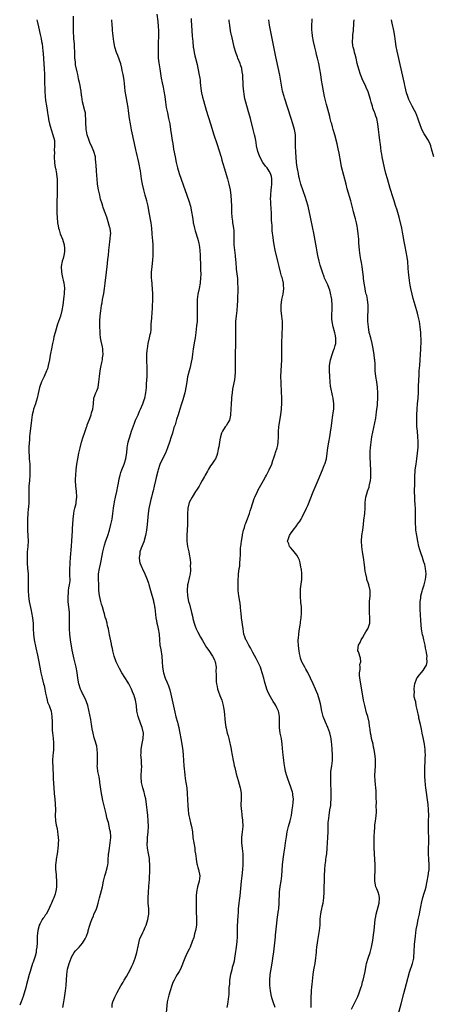
# Model space of a CAD drawing. Units: inches. Extents: x 2598000 to 2601000, y 1491000 to 1494000.
# Drawn here: x 2599636 to 2599787, y 1492314 to 1492673 of the extents above; entities that cross this region are included whole.
import ezdxf

# ---------------------------------------------------------------- set-up
doc = ezdxf.new("R2010")
doc.units = ezdxf.units.IN
doc.header["$MEASUREMENT"] = 0
doc.layers.add('LD25981491_10ft', color=103, linetype='Continuous')

msp = doc.modelspace()

# ---------------------------------------------------------------- linework, layer by layer
at = {"layer": 'LD25981491_10ft'}
for points, elevation in [([(2599686.12, 1492675), (2599686.39, 1492672.39), (2599686.54, 1492670.54), (2599686.63, 1492669), (2599686.64, 1492667), (2599686.59, 1492664.59), (2599686.56, 1492661), (2599686.59, 1492659), (2599686.78, 1492657.22), (2599687.13, 1492655.13), (2599687.65, 1492651.65), (2599688.06, 1492649.94), (2599688.4, 1492648.4), (2599688.67, 1492647), (2599688.97, 1492644.97), (2599689.21, 1492643), (2599689.49, 1492641), (2599689.89, 1492639), (2599690.35, 1492637), (2599690.75, 1492635), (2599691.04, 1492633), (2599691.35, 1492630.65), (2599691.62, 1492629), (2599691.84, 1492627.84), (2599692.17, 1492625.83), (2599692.68, 1492623), (2599693.08, 1492621), (2599693.57, 1492619), (2599694.19, 1492617), (2599694.92, 1492614.92), (2599697.75, 1492607), (2599698.34, 1492605), (2599698.73, 1492603), (2599699, 1492601), (2599699.27, 1492599.27), (2599699.33, 1492599), (2599699.45, 1492598.55), (2599699.79, 1492597), (2599700.05, 1492596.05), (2599700.97, 1492593), (2599701.38, 1492591.39), (2599701.46, 1492591), (2599701.77, 1492589), (2599701.89, 1492587), (2599701.97, 1492583), (2599702.02, 1492582.02), (2599702.05, 1492580.05), (2599702.02, 1492579), (2599701.82, 1492577), (2599701.45, 1492575), (2599701.05, 1492573), (2599700.77, 1492571), (2599700.7, 1492569), (2599700.75, 1492567), (2599700.79, 1492565), (2599700.7, 1492563), (2599700.56, 1492561.44), (2599700.3, 1492559), (2599700.02, 1492557), (2599699.79, 1492555.79), (2599699.33, 1492553), (2599699.09, 1492551.09), (2599698.8, 1492549), (2599698.73, 1492548.73), (2599698.36, 1492547), (2599698.08, 1492545.92), (2599697.78, 1492545), (2599697.21, 1492542.79), (2599696.94, 1492541.06), (2599696.67, 1492539), (2599696.39, 1492537.61), (2599696.28, 1492537), (2599695.57, 1492534.43), (2599695.07, 1492533), (2599694.43, 1492531), (2599694.11, 1492529.89), (2599693.79, 1492529), (2599693.23, 1492527.23), (2599692.68, 1492525.32), (2599692.31, 1492524.31), (2599691.71, 1492522.29), (2599691.26, 1492521), (2599690.64, 1492519), (2599689.99, 1492517), (2599689.16, 1492515), (2599688.16, 1492513), (2599687.16, 1492510.84), (2599686.54, 1492509), (2599686.41, 1492508.41), (2599685.8, 1492506.2), (2599685.52, 1492505), (2599685.04, 1492503), (2599684.72, 1492501.28), (2599684.5, 1492500.5), (2599684.15, 1492499), (2599683.88, 1492498.12), (2599683.58, 1492497), (2599683.14, 1492494.86), (2599682.91, 1492493), (2599682.51, 1492489), (2599682.29, 1492487), (2599681.94, 1492485), (2599681.28, 1492482.72), (2599680.37, 1492480.37), (2599679.9, 1492479), (2599679.83, 1492478.17), (2599679.58, 1492477), (2599679.69, 1492475.69), (2599679.88, 1492475), (2599680.63, 1492473.37), (2599680.85, 1492472.85), (2599681.75, 1492471), (2599682.52, 1492469), (2599683, 1492467.67), (2599683.17, 1492467.17), (2599683.8, 1492465), (2599684.84, 1492461.16), (2599684.88, 1492460.88), (2599685, 1492460.42), (2599685.2, 1492459.2), (2599685.26, 1492459), (2599685.31, 1492458.69), (2599685.7, 1492455), (2599685.91, 1492453.91), (2599686.07, 1492453), (2599686.26, 1492452.26), (2599686.57, 1492451), (2599686.93, 1492449), (2599687.01, 1492446.99), (2599687.17, 1492445), (2599687.5, 1492443.5), (2599687.94, 1492441), (2599688.03, 1492439), (2599688.07, 1492437), (2599688.43, 1492435), (2599689.1, 1492433), (2599689.68, 1492431.68), (2599690.26, 1492430.26), (2599690.78, 1492428.78), (2599691.2, 1492427.2), (2599691.65, 1492425), (2599691.86, 1492423.86), (2599692.34, 1492421.66), (2599692.56, 1492420.56), (2599693, 1492418.91), (2599693.57, 1492417), (2599693.85, 1492415.85), (2599694.1, 1492415), (2599694.24, 1492414.24), (2599694.49, 1492413), (2599694.79, 1492411), (2599695.12, 1492409), (2599695.41, 1492407.41), (2599695.5, 1492406.5), (2599695.68, 1492405), (2599695.91, 1492401), (2599696, 1492400), (2599696.11, 1492399), (2599696.3, 1492397.7), (2599696.43, 1492396.43), (2599696.67, 1492395), (2599696.94, 1492393.06), (2599697.12, 1492391), (2599697.34, 1492386.66), (2599697.46, 1492385), (2599697.62, 1492383.62), (2599697.72, 1492383), (2599698, 1492382), (2599698.34, 1492380.34), (2599698.73, 1492379), (2599699, 1492377), (2599699.21, 1492375), (2599699.86, 1492371), (2599699.95, 1492370.05), (2599700.1, 1492369), (2599700.24, 1492368.24), (2599700.33, 1492367), (2599700.62, 1492365.38), (2599700.71, 1492365), (2599701, 1492364), (2599701.25, 1492363.25), (2599701.69, 1492361), (2599701.48, 1492359), (2599700.89, 1492357), (2599700.48, 1492355), (2599700.38, 1492353.62), (2599700.35, 1492353), (2599700.34, 1492351), (2599700.36, 1492349.64), (2599700.39, 1492348.39), (2599700.56, 1492345), (2599700.53, 1492343), (2599700.32, 1492341.68), (2599700.18, 1492341), (2599699.8, 1492339.8), (2599699.48, 1492338.52), (2599698.95, 1492337.05), (2599698.17, 1492335), (2599697.8, 1492334.2), (2599697, 1492332.64), (2599696.23, 1492331), (2599694.64, 1492327), (2599694.16, 1492326.16), (2599693.52, 1492325), (2599693, 1492324.2), (2599692.35, 1492323), (2599691.94, 1492322.06), (2599691.54, 1492321), (2599690.91, 1492319), (2599690.47, 1492317.53), (2599690.27, 1492317), (2599689.83, 1492315), (2599689.41, 1492311)], 10410), ([(2599642.36, 1492673), (2599642.5, 1492672.5), (2599643, 1492670.42), (2599643.63, 1492667.63), (2599643.9, 1492666.1), (2599644.12, 1492665), (2599644.25, 1492664.25), (2599644.39, 1492663), (2599644.52, 1492661.48), (2599644.63, 1492660.63), (2599644.92, 1492656.92), (2599645.03, 1492655.03), (2599645.12, 1492653.12), (2599645.19, 1492651.19), (2599645.18, 1492650.82), (2599645.28, 1492647), (2599645.4, 1492645), (2599645.56, 1492643.56), (2599645.64, 1492643), (2599645.78, 1492642.22), (2599646.1, 1492640.1), (2599646.3, 1492639), (2599646.36, 1492638.36), (2599646.59, 1492637), (2599646.63, 1492636.63), (2599646.95, 1492635), (2599647.54, 1492633), (2599648.25, 1492631), (2599648.74, 1492629), (2599648.77, 1492628.77), (2599648.85, 1492627), (2599648.73, 1492625.27), (2599648.74, 1492624.74), (2599648.65, 1492623), (2599648.78, 1492620.78), (2599649.08, 1492619.08), (2599649.13, 1492618.87), (2599649.49, 1492617), (2599649.62, 1492615.62), (2599649.73, 1492615), (2599649.77, 1492614.23), (2599649.79, 1492613), (2599649.77, 1492611.77), (2599649.78, 1492611), (2599649.59, 1492605), (2599649.59, 1492603), (2599649.62, 1492602.38), (2599649.71, 1492601), (2599649.94, 1492599), (2599650.18, 1492597.82), (2599650.31, 1492597), (2599650.44, 1492596.44), (2599650.92, 1492595), (2599651.67, 1492593), (2599652.27, 1492591), (2599652.44, 1492589.56), (2599652.5, 1492589), (2599652.39, 1492588.39), (2599652.23, 1492587), (2599651.98, 1492586.02), (2599651.63, 1492585), (2599651.21, 1492583), (2599651.3, 1492581), (2599651.62, 1492579.62), (2599651.73, 1492579), (2599651.94, 1492578.06), (2599652.21, 1492577), (2599652.29, 1492576.29), (2599652.41, 1492575), (2599652.3, 1492573.7), (2599652.27, 1492573), (2599652.18, 1492572.18), (2599651.91, 1492570.09), (2599651.78, 1492569), (2599651.45, 1492567), (2599650.94, 1492564.94), (2599650.29, 1492563), (2599649.93, 1492562.07), (2599649.01, 1492558.99), (2599648.6, 1492557.4), (2599648.4, 1492556.4), (2599648.07, 1492555), (2599647.65, 1492553), (2599647.33, 1492551.33), (2599647.25, 1492550.75), (2599646.92, 1492549), (2599646.48, 1492547), (2599646.19, 1492545.81), (2599645.91, 1492545), (2599645.09, 1492543), (2599644.11, 1492541), (2599643.3, 1492539), (2599642.8, 1492536.8), (2599642.49, 1492535), (2599642.18, 1492533.82), (2599641.91, 1492533), (2599641.17, 1492531), (2599641, 1492530.38), (2599640.66, 1492529), (2599640.43, 1492527), (2599640.23, 1492525), (2599639.83, 1492522.17), (2599639.71, 1492521), (2599639.64, 1492519.64), (2599639.58, 1492519), (2599639.5, 1492517), (2599639.49, 1492515.49), (2599639.5, 1492515), (2599639.54, 1492514.46), (2599639.62, 1492513), (2599639.77, 1492511), (2599639.87, 1492509), (2599639.85, 1492507), (2599639.69, 1492505), (2599639.51, 1492503), (2599639.48, 1492502.52), (2599639.47, 1492501), (2599639.51, 1492499), (2599639.46, 1492497), (2599639.28, 1492495.28), (2599639.26, 1492494.74), (2599639.04, 1492493), (2599638.95, 1492491), (2599638.95, 1492488.95), (2599638.99, 1492486.99), (2599639.15, 1492483), (2599639.07, 1492481), (2599638.9, 1492479), (2599638.83, 1492477), (2599638.88, 1492475), (2599639.02, 1492473), (2599639.19, 1492471.19), (2599639.19, 1492470.81), (2599639.23, 1492469), (2599639.15, 1492466.85), (2599639.16, 1492465), (2599639.31, 1492463), (2599639.59, 1492461), (2599639.82, 1492459.82), (2599640.31, 1492457.69), (2599640.45, 1492457), (2599640.82, 1492455), (2599640.99, 1492452.99), (2599641.02, 1492451), (2599641.13, 1492449), (2599641.42, 1492447), (2599642.03, 1492444.03), (2599642.57, 1492441.43), (2599643.06, 1492438.94), (2599643.65, 1492435.65), (2599643.78, 1492435), (2599644.27, 1492433), (2599644.85, 1492431), (2599645, 1492430.37), (2599645.31, 1492429), (2599645.5, 1492427.5), (2599645.63, 1492427), (2599645.9, 1492426.1), (2599646.1, 1492425), (2599646.3, 1492424.3), (2599646.87, 1492423), (2599647, 1492422.64), (2599647.54, 1492421), (2599647.87, 1492419), (2599647.9, 1492417), (2599647.91, 1492415), (2599647.97, 1492414.03), (2599648.08, 1492413), (2599648.23, 1492412.23), (2599648.34, 1492411), (2599648.41, 1492409.59), (2599648.48, 1492409), (2599648.41, 1492407), (2599648.29, 1492405.71), (2599648.21, 1492405), (2599648.13, 1492403), (2599648.21, 1492400.21), (2599648.31, 1492397.69), (2599648.31, 1492396.31), (2599648.53, 1492393), (2599648.71, 1492391), (2599648.92, 1492388.92), (2599649.07, 1492387.07), (2599649.12, 1492385), (2599649.1, 1492383), (2599649.22, 1492381), (2599649.46, 1492379.46), (2599649.72, 1492378.28), (2599649.94, 1492377), (2599650.01, 1492376.01), (2599650.15, 1492375), (2599650.2, 1492373.8), (2599650.18, 1492373), (2599650.09, 1492372.09), (2599650.02, 1492371), (2599649.84, 1492369.84), (2599649.72, 1492369), (2599649.41, 1492367), (2599649.36, 1492366.64), (2599649.2, 1492365), (2599649.22, 1492363.22), (2599649.21, 1492363), (2599649.23, 1492362.77), (2599649.58, 1492359), (2599649.55, 1492358.45), (2599649.55, 1492357), (2599649.26, 1492355.26), (2599649.2, 1492355), (2599649, 1492354.3), (2599648.64, 1492353.36), (2599648.54, 1492353), (2599648.22, 1492352.22), (2599647.69, 1492351), (2599647.47, 1492350.53), (2599647, 1492349.43), (2599646.57, 1492348.57), (2599645.71, 1492347), (2599645.42, 1492346.58), (2599645, 1492345.89), (2599644.61, 1492345.39), (2599644.36, 1492345), (2599643.6, 1492343.6), (2599643.24, 1492343), (2599643.18, 1492342.82), (2599642.73, 1492341), (2599642.54, 1492339), (2599642.45, 1492337.55), (2599642.48, 1492337), (2599642.52, 1492336.52), (2599642.39, 1492335), (2599642.14, 1492333.86), (2599642.09, 1492333), (2599641.74, 1492331.74), (2599641.51, 1492331), (2599641, 1492329.56), (2599640.77, 1492329), (2599640.12, 1492327), (2599639.88, 1492326.12), (2599639.61, 1492325), (2599639, 1492322.67), (2599638.6, 1492321.4), (2599638.3, 1492320.3), (2599637.33, 1492317), (2599636.64, 1492315), (2599636.13, 1492313.87)], 10440), ([(2599651.82, 1492313), (2599652.23, 1492315), (2599652.48, 1492316.48), (2599652.81, 1492319), (2599653, 1492321), (2599653.27, 1492325), (2599653.55, 1492327), (2599654.09, 1492329), (2599654.84, 1492331), (2599655, 1492331.36), (2599656, 1492333), (2599656.42, 1492333.58), (2599657, 1492334.23), (2599657.76, 1492335), (2599659, 1492336.42), (2599659.41, 1492337), (2599659.97, 1492338.03), (2599660.41, 1492339), (2599661, 1492340.71), (2599661.1, 1492341.1), (2599661.68, 1492343), (2599662.03, 1492344.03), (2599662.4, 1492345), (2599663, 1492346.44), (2599663.18, 1492346.82), (2599664.07, 1492349), (2599664.3, 1492349.7), (2599664.66, 1492351), (2599665.13, 1492353), (2599666.24, 1492357), (2599666.67, 1492359), (2599667.14, 1492361), (2599667.6, 1492362.4), (2599667.75, 1492363), (2599667.94, 1492363.94), (2599668.21, 1492365), (2599668.31, 1492365.69), (2599668.4, 1492367), (2599668.47, 1492368.47), (2599668.52, 1492369), (2599668.59, 1492369.41), (2599668.78, 1492371), (2599669.12, 1492373), (2599669.29, 1492375), (2599669.28, 1492375.28), (2599669.14, 1492377), (2599669, 1492377.76), (2599668.42, 1492380.42), (2599668.22, 1492381), (2599667.88, 1492382.12), (2599667.69, 1492383), (2599667.58, 1492383.58), (2599667.2, 1492385), (2599666.41, 1492388.41), (2599666.18, 1492389.82), (2599665.96, 1492391), (2599665.36, 1492395), (2599665.3, 1492395.3), (2599665.01, 1492397), (2599664.62, 1492399), (2599664.42, 1492400.42), (2599664.39, 1492401), (2599664.43, 1492401.57), (2599664.4, 1492403), (2599664.43, 1492404.43), (2599664.47, 1492405), (2599664.41, 1492405.59), (2599664.34, 1492407), (2599664.18, 1492408.18), (2599663.46, 1492410.54), (2599663.29, 1492411.29), (2599662.86, 1492413), (2599662.55, 1492414.55), (2599662.26, 1492416.26), (2599662.16, 1492417), (2599662, 1492418), (2599661.69, 1492419.69), (2599661.35, 1492421.35), (2599660.93, 1492423), (2599660.44, 1492424.44), (2599660.24, 1492425), (2599659.25, 1492427), (2599659, 1492427.46), (2599658.52, 1492428.52), (2599658.31, 1492429), (2599657.66, 1492431), (2599657.32, 1492433), (2599657.04, 1492435.04), (2599656.64, 1492437), (2599655.9, 1492439.91), (2599655.68, 1492441), (2599655.26, 1492443.26), (2599654.65, 1492447), (2599654.38, 1492449), (2599654.23, 1492451), (2599654.22, 1492453), (2599654.25, 1492455), (2599654.24, 1492456.24), (2599654.21, 1492457), (2599654.01, 1492459), (2599653.88, 1492459.88), (2599653.79, 1492461), (2599653.75, 1492461.75), (2599653.74, 1492463), (2599653.85, 1492463.85), (2599653.94, 1492465), (2599654.05, 1492465.95), (2599654.29, 1492467), (2599654.45, 1492468.45), (2599654.49, 1492469), (2599654.43, 1492470.43), (2599654.44, 1492471), (2599654.38, 1492472.38), (2599654.46, 1492475), (2599654.59, 1492477), (2599654.93, 1492481.07), (2599655.08, 1492483.08), (2599655.32, 1492486.68), (2599655.41, 1492487.41), (2599655.63, 1492491), (2599655.84, 1492493), (2599655.98, 1492494.02), (2599656.21, 1492495), (2599656.64, 1492496.64), (2599656.7, 1492497), (2599656.72, 1492497.28), (2599656.95, 1492499), (2599656.78, 1492501.22), (2599656.55, 1492503), (2599656.47, 1492505), (2599656.48, 1492505.52), (2599656.55, 1492507), (2599656.73, 1492509), (2599656.95, 1492511), (2599657.25, 1492513), (2599657.65, 1492515), (2599658.1, 1492517), (2599658.61, 1492519), (2599659.22, 1492521), (2599659.67, 1492522.33), (2599660.48, 1492524.48), (2599660.65, 1492525), (2599660.72, 1492525.28), (2599661.38, 1492527), (2599661.66, 1492527.66), (2599662.1, 1492529), (2599662.26, 1492529.74), (2599662.72, 1492531), (2599662.98, 1492532.98), (2599663.18, 1492535), (2599663.87, 1492537), (2599664.23, 1492537.77), (2599664.65, 1492539), (2599664.99, 1492541.01), (2599665.13, 1492543), (2599665.42, 1492545), (2599665.67, 1492546.33), (2599666.06, 1492548.06), (2599666.22, 1492549), (2599666.26, 1492549.74), (2599666.47, 1492551), (2599666.41, 1492552.41), (2599666.37, 1492553), (2599666.22, 1492553.78), (2599665.78, 1492555.78), (2599665.6, 1492557), (2599665.47, 1492558.53), (2599665.41, 1492559), (2599665.37, 1492559.37), (2599665.3, 1492561), (2599665.28, 1492563), (2599665.31, 1492563.31), (2599665.42, 1492565), (2599665.69, 1492567), (2599665.78, 1492567.78), (2599665.97, 1492569), (2599666.14, 1492569.86), (2599666.29, 1492571), (2599666.75, 1492573.25), (2599667.04, 1492575), (2599667.26, 1492577), (2599667.77, 1492581), (2599667.97, 1492583), (2599668.11, 1492584.11), (2599668.27, 1492585.73), (2599668.45, 1492587), (2599668.6, 1492589), (2599668.8, 1492591), (2599669, 1492592.21), (2599669.12, 1492593), (2599669.25, 1492594.75), (2599669.26, 1492595), (2599669.04, 1492597), (2599669, 1492597.18), (2599668.13, 1492600.13), (2599667.8, 1492601), (2599667, 1492603.25), (2599666.53, 1492604.53), (2599666.37, 1492605), (2599666.15, 1492605.85), (2599665.58, 1492607.58), (2599665.26, 1492609), (2599664.84, 1492611), (2599664.51, 1492613), (2599664.29, 1492615), (2599664.23, 1492616.23), (2599664.07, 1492617.93), (2599664, 1492620), (2599663.9, 1492621), (2599663.74, 1492622.26), (2599663.68, 1492623), (2599663.17, 1492625), (2599662.28, 1492627), (2599661.84, 1492627.84), (2599661.28, 1492629.28), (2599660.74, 1492631), (2599660.44, 1492632.44), (2599660.33, 1492633), (2599660.27, 1492633.73), (2599660.19, 1492635), (2599660.26, 1492636.26), (2599660.23, 1492637), (2599660.13, 1492637.87), (2599660.05, 1492639), (2599659.8, 1492639.8), (2599659.02, 1492643.02), (2599658.71, 1492645), (2599658.69, 1492645.32), (2599658.45, 1492647), (2599658.21, 1492648.21), (2599658.13, 1492649), (2599657.93, 1492650.07), (2599657.71, 1492651), (2599657.56, 1492651.56), (2599657.24, 1492653), (2599657, 1492654), (2599656.5, 1492656.5), (2599656.4, 1492657.6), (2599656.22, 1492659), (2599656.16, 1492660.16), (2599656.04, 1492664.04), (2599655.89, 1492666.11), (2599655.76, 1492669), (2599655.73, 1492670.27), (2599655.68, 1492674.32)], 10430), ([(2599669.74, 1492313), (2599669.85, 1492314.15), (2599670.04, 1492315), (2599670.76, 1492316.76), (2599670.84, 1492317), (2599671.6, 1492318.4), (2599673, 1492320.87), (2599673.76, 1492322.24), (2599674.16, 1492323), (2599675, 1492324.33), (2599676.49, 1492327), (2599677, 1492328.02), (2599677.43, 1492329), (2599678.18, 1492331), (2599678.75, 1492333), (2599679, 1492334.17), (2599679.13, 1492334.87), (2599679.22, 1492335.22), (2599679.62, 1492337), (2599679.92, 1492338.08), (2599680.34, 1492339), (2599681, 1492340.35), (2599681.3, 1492341), (2599681.78, 1492342.22), (2599682.12, 1492343), (2599682.76, 1492345), (2599683, 1492346.36), (2599683.09, 1492347), (2599683.11, 1492349), (2599682.96, 1492351), (2599682.89, 1492353), (2599683.02, 1492355.02), (2599683.2, 1492357), (2599683.33, 1492358.67), (2599683.35, 1492359.35), (2599683.57, 1492363.57), (2599683.56, 1492365), (2599683.4, 1492366.6), (2599683.39, 1492367), (2599683.34, 1492367.34), (2599683, 1492369.1), (2599682.67, 1492371), (2599682.56, 1492372.56), (2599682.57, 1492373), (2599682.61, 1492373.39), (2599682.69, 1492375), (2599682.88, 1492377), (2599682.98, 1492379), (2599682.92, 1492381), (2599682.74, 1492383), (2599682.52, 1492385), (2599682.29, 1492387), (2599682.02, 1492389), (2599681.72, 1492390.28), (2599681.59, 1492391), (2599681.47, 1492391.47), (2599680.95, 1492393), (2599680.46, 1492395), (2599680.33, 1492397), (2599680.35, 1492397.65), (2599680.54, 1492401), (2599680.53, 1492401.47), (2599680.46, 1492403), (2599680.31, 1492404.31), (2599680.27, 1492405), (2599680.3, 1492405.7), (2599680.32, 1492407), (2599680.62, 1492408.62), (2599681.13, 1492411), (2599681.22, 1492413), (2599680.78, 1492415), (2599680.24, 1492416.24), (2599679.22, 1492419), (2599678.83, 1492421), (2599678.61, 1492423), (2599678.24, 1492425), (2599677.63, 1492427), (2599677.46, 1492427.46), (2599676.83, 1492429), (2599675.81, 1492431), (2599675.52, 1492431.51), (2599673.35, 1492435), (2599672.48, 1492436.48), (2599672.19, 1492437), (2599671.23, 1492439), (2599670.51, 1492441), (2599670.01, 1492443), (2599669.87, 1492443.87), (2599669.61, 1492445), (2599669.53, 1492445.53), (2599668.86, 1492448.86), (2599668.41, 1492451), (2599668.11, 1492452.11), (2599667.92, 1492453), (2599667.56, 1492454.44), (2599667.29, 1492455.29), (2599667, 1492456.4), (2599666.86, 1492456.86), (2599666.8, 1492457.2), (2599666.28, 1492459), (2599665.96, 1492459.96), (2599665.66, 1492461), (2599665.13, 1492463.13), (2599664.97, 1492464.97), (2599664.91, 1492467), (2599664.82, 1492469.18), (2599664.88, 1492471), (2599665.19, 1492473), (2599665.5, 1492474.5), (2599665.78, 1492475.78), (2599666.42, 1492479), (2599666.87, 1492481), (2599667, 1492481.47), (2599667.36, 1492482.64), (2599668.18, 1492485), (2599668.81, 1492487), (2599669.36, 1492489), (2599669.78, 1492491), (2599670.05, 1492493), (2599670.27, 1492495), (2599670.53, 1492496.53), (2599670.62, 1492497), (2599670.7, 1492497.3), (2599671.07, 1492498.93), (2599671.49, 1492501), (2599671.85, 1492503), (2599672.06, 1492504.06), (2599672.32, 1492505.68), (2599672.68, 1492507), (2599673, 1492508), (2599673.36, 1492509), (2599674.14, 1492511), (2599674.73, 1492513), (2599675, 1492514.5), (2599675.09, 1492515.09), (2599675.31, 1492517), (2599675.53, 1492518.47), (2599675.66, 1492519), (2599675.92, 1492519.92), (2599676.2, 1492521), (2599676.84, 1492523), (2599677.53, 1492525), (2599677.92, 1492525.92), (2599678.33, 1492527), (2599679.22, 1492529), (2599679.71, 1492530.29), (2599680.1, 1492531), (2599681.02, 1492533), (2599681.49, 1492534.51), (2599681.68, 1492535), (2599682.08, 1492537), (2599682.26, 1492539), (2599682.34, 1492540.34), (2599682.44, 1492541.56), (2599682.53, 1492543), (2599682.56, 1492544.56), (2599682.59, 1492545), (2599682.58, 1492545.42), (2599682.45, 1492549.55), (2599682.47, 1492551), (2599682.58, 1492552.58), (2599682.62, 1492553), (2599682.93, 1492555), (2599683.41, 1492557), (2599683.68, 1492558.32), (2599683.84, 1492559), (2599683.97, 1492559.97), (2599684.04, 1492561), (2599684.03, 1492561.97), (2599684.23, 1492564.23), (2599684.28, 1492565), (2599684.34, 1492565.66), (2599684.65, 1492571), (2599684.66, 1492573), (2599684.52, 1492575), (2599684.39, 1492576.39), (2599684.31, 1492577), (2599684.22, 1492577.78), (2599684.15, 1492579), (2599684.15, 1492581), (2599684.33, 1492583), (2599684.59, 1492585.41), (2599684.71, 1492587), (2599684.77, 1492589), (2599684.71, 1492591), (2599684.57, 1492592.57), (2599684.53, 1492593.47), (2599684.41, 1492595), (2599684.24, 1492597), (2599683.95, 1492599), (2599683.33, 1492602.67), (2599682.85, 1492605), (2599682.36, 1492607), (2599681.83, 1492609), (2599681.32, 1492611), (2599680.86, 1492613), (2599680.48, 1492615), (2599680.1, 1492617.9), (2599679.93, 1492619), (2599679.75, 1492619.75), (2599679.53, 1492621), (2599678.63, 1492624.63), (2599678.44, 1492625.56), (2599677.91, 1492627.91), (2599676.88, 1492632.88), (2599676.47, 1492635), (2599676.12, 1492637), (2599675.73, 1492639.73), (2599675.58, 1492641), (2599675.27, 1492643), (2599674.89, 1492645), (2599674.56, 1492647), (2599674.4, 1492648.4), (2599674.28, 1492649.72), (2599674.12, 1492651), (2599673.77, 1492653), (2599673.46, 1492654.54), (2599673.32, 1492655.32), (2599672.94, 1492656.94), (2599671.89, 1492659.89), (2599671.41, 1492661), (2599670.81, 1492663), (2599670.44, 1492665), (2599670.19, 1492667), (2599670.08, 1492668.08), (2599669.97, 1492669), (2599669.9, 1492669.9), (2599669.78, 1492671), (2599669.68, 1492673)], 10420), ([(2599698.57, 1492673.43), (2599698.61, 1492672.61), (2599698.73, 1492671), (2599698.98, 1492667), (2599699.14, 1492665), (2599699.35, 1492663), (2599699.44, 1492662.56), (2599699.67, 1492661), (2599699.88, 1492659.88), (2599700.12, 1492659), (2599700.69, 1492656.69), (2599701.4, 1492653.4), (2599701.71, 1492651.71), (2599701.8, 1492651), (2599701.89, 1492650.11), (2599702.26, 1492647), (2599702.37, 1492646.37), (2599702.71, 1492644.71), (2599703, 1492643.57), (2599704.03, 1492640.03), (2599705.59, 1492635), (2599706.85, 1492631), (2599707.87, 1492627.87), (2599708.74, 1492625.26), (2599709.31, 1492623.31), (2599709.43, 1492623), (2599709.75, 1492621.75), (2599710.03, 1492621), (2599710.22, 1492620.22), (2599710.64, 1492619), (2599711.8, 1492615), (2599712.33, 1492613), (2599712.71, 1492611), (2599712.95, 1492608.95), (2599713.08, 1492607.08), (2599713.2, 1492605), (2599713.29, 1492603.29), (2599713.3, 1492602.7), (2599713.41, 1492601), (2599713.62, 1492599.62), (2599713.64, 1492599), (2599713.69, 1492598.31), (2599713.93, 1492597), (2599714.06, 1492596.06), (2599714.12, 1492595), (2599714.14, 1492591), (2599714.31, 1492589), (2599714.57, 1492587), (2599714.74, 1492585.26), (2599714.77, 1492584.77), (2599715, 1492582.12), (2599715.38, 1492578.62), (2599715.49, 1492577), (2599715.5, 1492575.5), (2599715.53, 1492575), (2599715.54, 1492574.46), (2599715.45, 1492571.45), (2599715.45, 1492570.55), (2599715.37, 1492569), (2599715.18, 1492567), (2599714.93, 1492565.07), (2599714.74, 1492563), (2599714.67, 1492561.33), (2599714.68, 1492560.68), (2599714.65, 1492557.35), (2599714.66, 1492557), (2599714.66, 1492553.34), (2599714.64, 1492552.64), (2599714.59, 1492548.59), (2599714.61, 1492545.39), (2599714.61, 1492545), (2599714.57, 1492544.57), (2599714.49, 1492543), (2599714.29, 1492541.71), (2599713.75, 1492539), (2599713.67, 1492538.33), (2599713.45, 1492537), (2599713.26, 1492535.26), (2599713.24, 1492534.76), (2599713.08, 1492533), (2599712.97, 1492531), (2599712.91, 1492529.09), (2599712.84, 1492528.84), (2599712.53, 1492527), (2599711.95, 1492526.05), (2599711.28, 1492525), (2599711, 1492524.67), (2599710, 1492523), (2599709.65, 1492522.35), (2599709.24, 1492521), (2599709, 1492519.82), (2599708.84, 1492519), (2599708.65, 1492517.35), (2599708.44, 1492516.44), (2599708.21, 1492515), (2599707.88, 1492514.12), (2599707.39, 1492513), (2599707, 1492512.46), (2599706.05, 1492511), (2599705.59, 1492510.41), (2599704.82, 1492509.18), (2599704.47, 1492508.47), (2599703.68, 1492507), (2599703.45, 1492506.55), (2599702.6, 1492505), (2599701.99, 1492503.99), (2599701.43, 1492503), (2599701, 1492502.29), (2599700.5, 1492501.5), (2599700.13, 1492501), (2599698.87, 1492499), (2599697.89, 1492497), (2599697.34, 1492495), (2599697.3, 1492494.7), (2599697.2, 1492493), (2599697.23, 1492491.23), (2599697.18, 1492489), (2599696.95, 1492484.95), (2599696.97, 1492483), (2599697.27, 1492481), (2599697.59, 1492479.59), (2599697.74, 1492479), (2599697.84, 1492478.16), (2599698.25, 1492476.25), (2599698.27, 1492475), (2599698.26, 1492473.74), (2599698.34, 1492473), (2599698.3, 1492472.3), (2599698.16, 1492471), (2599697.91, 1492470.09), (2599697.37, 1492467.37), (2599697.28, 1492467), (2599697.12, 1492465), (2599697.24, 1492463), (2599697.63, 1492461), (2599697.94, 1492459.94), (2599698.73, 1492457), (2599699.12, 1492455.12), (2599699.22, 1492454.78), (2599699.65, 1492453), (2599699.99, 1492451.99), (2599700.42, 1492451), (2599701, 1492449.79), (2599701.96, 1492447.96), (2599702.68, 1492446.68), (2599703.69, 1492445), (2599704.2, 1492444.2), (2599705, 1492443.04), (2599706.35, 1492441), (2599707, 1492439.74), (2599707.24, 1492439.24), (2599707.33, 1492439), (2599707.65, 1492437), (2599707.6, 1492435.6), (2599707.65, 1492434.35), (2599707.61, 1492433), (2599707.68, 1492431.68), (2599707.78, 1492431), (2599708.04, 1492429.96), (2599708.18, 1492429), (2599708.34, 1492428.34), (2599709, 1492426.72), (2599709.67, 1492425), (2599709.99, 1492423.99), (2599710.23, 1492423), (2599710.35, 1492422.35), (2599710.54, 1492421), (2599710.91, 1492416.91), (2599711.15, 1492415.15), (2599711.27, 1492414.73), (2599711.68, 1492413), (2599711.99, 1492411.99), (2599712.26, 1492411), (2599712.64, 1492409.36), (2599712.82, 1492408.82), (2599713, 1492407.8), (2599713.14, 1492407.14), (2599713.17, 1492406.83), (2599713.83, 1492403), (2599714.06, 1492401.94), (2599714.27, 1492401), (2599714.43, 1492400.43), (2599715, 1492398.09), (2599715.72, 1492395.72), (2599716.46, 1492393), (2599716.54, 1492392.54), (2599716.76, 1492391), (2599716.72, 1492389.28), (2599716.76, 1492388.76), (2599716.7, 1492387), (2599716.8, 1492385.2), (2599716.86, 1492384.86), (2599717.06, 1492383), (2599717.27, 1492381.27), (2599717.33, 1492379), (2599717.13, 1492377), (2599716.88, 1492375), (2599716.85, 1492373), (2599717.08, 1492370.92), (2599717.33, 1492369), (2599717.43, 1492367), (2599717.39, 1492365), (2599717.26, 1492363.26), (2599716.99, 1492361.01), (2599716.77, 1492359), (2599716.45, 1492355), (2599716.31, 1492353.69), (2599716.02, 1492352.02), (2599715.89, 1492351), (2599715.7, 1492349), (2599715.65, 1492347.65), (2599715.55, 1492346.45), (2599715.34, 1492342.66), (2599715.3, 1492341), (2599715.29, 1492338.71), (2599715.22, 1492337), (2599714.98, 1492335), (2599714.59, 1492332.59), (2599714.37, 1492331), (2599714.18, 1492329.82), (2599713.98, 1492329), (2599713.53, 1492327.53), (2599713.32, 1492326.68), (2599712.84, 1492325), (2599712.55, 1492323), (2599712.47, 1492321.53), (2599712.3, 1492320.3), (2599712.25, 1492317.75), (2599712.13, 1492317), (2599712.02, 1492316.02), (2599711.94, 1492315), (2599711.77, 1492314.23), (2599711.54, 1492313)], 10400), ([(2599729.13, 1492313), (2599728.43, 1492315), (2599728.1, 1492316.1), (2599727.85, 1492317), (2599727.45, 1492319), (2599727.21, 1492321), (2599727.19, 1492323), (2599727.39, 1492325), (2599727.6, 1492326.4), (2599728.13, 1492329.87), (2599728.33, 1492331), (2599728.67, 1492333.33), (2599729.24, 1492338.76), (2599729.32, 1492339.32), (2599729.76, 1492343.76), (2599729.91, 1492345), (2599730.41, 1492348.41), (2599730.48, 1492349), (2599730.65, 1492351), (2599730.72, 1492355), (2599730.97, 1492357.03), (2599731.35, 1492359), (2599731.62, 1492361), (2599731.8, 1492365), (2599732.02, 1492367), (2599732.4, 1492369.6), (2599732.64, 1492371), (2599732.96, 1492373.04), (2599733.24, 1492375.24), (2599733.53, 1492377), (2599734.06, 1492379), (2599734.67, 1492381), (2599735.06, 1492382.94), (2599735.31, 1492385), (2599735.54, 1492386.46), (2599735.66, 1492387.66), (2599735.77, 1492389), (2599735.61, 1492390.39), (2599735.58, 1492391), (2599735.48, 1492391.48), (2599735, 1492392.97), (2599734.2, 1492395), (2599733.92, 1492395.92), (2599733.54, 1492397), (2599733.44, 1492397.44), (2599732.97, 1492399), (2599732.63, 1492400.63), (2599732.54, 1492401), (2599732.26, 1492403), (2599732.14, 1492404.14), (2599731.98, 1492406.02), (2599731.71, 1492409), (2599731.41, 1492411), (2599730.99, 1492413.01), (2599730.69, 1492415), (2599730.73, 1492416.73), (2599730.7, 1492417.3), (2599730.77, 1492419), (2599730.44, 1492420.44), (2599730.33, 1492421), (2599729.76, 1492422.24), (2599729.38, 1492423), (2599729, 1492423.65), (2599728.48, 1492424.48), (2599727.02, 1492427), (2599726.37, 1492428.37), (2599726.1, 1492429), (2599725.82, 1492429.82), (2599725.38, 1492431.38), (2599725, 1492433), (2599724.47, 1492435), (2599724.11, 1492436.11), (2599723.79, 1492437), (2599722.89, 1492439), (2599722.23, 1492440.23), (2599721, 1492442.42), (2599720.11, 1492444.11), (2599719.56, 1492445), (2599718.68, 1492446.68), (2599718.5, 1492447), (2599718.12, 1492448.12), (2599717.79, 1492449), (2599717.44, 1492451), (2599716.91, 1492455), (2599716.78, 1492456.78), (2599716.7, 1492457.3), (2599716.58, 1492459), (2599716.4, 1492460.4), (2599716.26, 1492461), (2599715.92, 1492463), (2599715.71, 1492465), (2599715.65, 1492467), (2599715.7, 1492469), (2599715.81, 1492470.19), (2599715.86, 1492471), (2599715.94, 1492471.94), (2599716.09, 1492473), (2599716.24, 1492473.77), (2599716.32, 1492475), (2599716.36, 1492476.36), (2599716.43, 1492477), (2599716.47, 1492477.53), (2599716.48, 1492479), (2599716.57, 1492480.57), (2599716.61, 1492481), (2599716.87, 1492483), (2599717.22, 1492485), (2599717.29, 1492485.29), (2599717.65, 1492487), (2599717.97, 1492487.97), (2599718.27, 1492489), (2599718.45, 1492489.55), (2599719.08, 1492491.08), (2599719.79, 1492493), (2599720.05, 1492493.95), (2599720.47, 1492495), (2599721.55, 1492498.45), (2599721.79, 1492499), (2599722.67, 1492501), (2599723, 1492501.65), (2599723.47, 1492502.53), (2599724.92, 1492505.08), (2599725.6, 1492506.4), (2599725.96, 1492507), (2599727, 1492508.98), (2599727.91, 1492511), (2599728.34, 1492512.34), (2599728.71, 1492513.29), (2599729.18, 1492514.82), (2599729.29, 1492515.29), (2599729.86, 1492517), (2599730.09, 1492517.91), (2599730.27, 1492519), (2599730.35, 1492521), (2599730.34, 1492521.66), (2599730.38, 1492523), (2599730.54, 1492524.54), (2599730.59, 1492525.41), (2599731.18, 1492529), (2599731.45, 1492531), (2599731.45, 1492531.45), (2599731.58, 1492533), (2599731.62, 1492534.38), (2599731.55, 1492535.55), (2599731.5, 1492537), (2599731.41, 1492538.59), (2599731.33, 1492539.33), (2599731.28, 1492541), (2599731.27, 1492542.73), (2599731.26, 1492543), (2599731.31, 1492545), (2599731.55, 1492549), (2599731.59, 1492550.41), (2599731.57, 1492553), (2599731.59, 1492555), (2599731.67, 1492558.33), (2599731.78, 1492561), (2599731.78, 1492563), (2599731.6, 1492565), (2599731.38, 1492567), (2599731.36, 1492569), (2599731.62, 1492571), (2599732.01, 1492573), (2599732.31, 1492575), (2599732.24, 1492576.24), (2599732.22, 1492577), (2599731.96, 1492578.04), (2599731.68, 1492579), (2599731.5, 1492579.5), (2599731.05, 1492581), (2599730.57, 1492583), (2599730.15, 1492585), (2599729.17, 1492589), (2599728.79, 1492591), (2599728.55, 1492592.55), (2599728.44, 1492593.56), (2599728.06, 1492596.06), (2599728.02, 1492597), (2599728.03, 1492597.97), (2599727.92, 1492599), (2599727.85, 1492599.85), (2599727.87, 1492601), (2599727.86, 1492602.14), (2599727.78, 1492603), (2599727.7, 1492603.7), (2599727.58, 1492606.42), (2599727.53, 1492607), (2599727.51, 1492607.51), (2599727.53, 1492609), (2599727.68, 1492611), (2599727.78, 1492611.78), (2599727.91, 1492613), (2599727.9, 1492614.1), (2599727.99, 1492615), (2599727.85, 1492615.85), (2599727.5, 1492617), (2599727, 1492617.85), (2599726.19, 1492619), (2599725.67, 1492619.67), (2599724.69, 1492621), (2599723.52, 1492623), (2599723.4, 1492623.4), (2599722.78, 1492625), (2599722.39, 1492627), (2599722.22, 1492628.22), (2599722.08, 1492629), (2599721.81, 1492630.19), (2599721.65, 1492631), (2599721.53, 1492631.53), (2599721.15, 1492633), (2599720.2, 1492637), (2599719.61, 1492639), (2599719.46, 1492639.46), (2599718.41, 1492643), (2599718.15, 1492644.15), (2599717.97, 1492645), (2599717.64, 1492647.64), (2599717.53, 1492649), (2599717.49, 1492650.51), (2599717.36, 1492651.36), (2599717.36, 1492653), (2599717.29, 1492653.29), (2599717.07, 1492655), (2599717, 1492655.24), (2599716.52, 1492656.52), (2599716.38, 1492657), (2599715.58, 1492659), (2599715.44, 1492659.44), (2599715, 1492660.65), (2599714.85, 1492661), (2599714.26, 1492663), (2599713.37, 1492667), (2599713.29, 1492667.29), (2599712.94, 1492668.94), (2599712.64, 1492671), (2599712.45, 1492672.45), (2599712.41, 1492673)], 10390), ([(2599742.24, 1492313), (2599742.23, 1492315), (2599742.26, 1492316.26), (2599742.23, 1492317), (2599742.35, 1492318.35), (2599742.34, 1492319), (2599742.52, 1492320.52), (2599742.58, 1492321.42), (2599742.98, 1492324.98), (2599743.28, 1492326.72), (2599743.35, 1492327.35), (2599743.66, 1492329), (2599743.86, 1492330.14), (2599743.98, 1492331), (2599744.12, 1492332.12), (2599744.2, 1492333), (2599744.23, 1492333.77), (2599744.36, 1492335), (2599744.56, 1492336.56), (2599744.63, 1492337.37), (2599745.35, 1492341), (2599745.51, 1492343), (2599745.49, 1492343.49), (2599745.55, 1492345), (2599745.71, 1492346.29), (2599745.72, 1492347), (2599745.86, 1492347.86), (2599746.11, 1492349), (2599746.3, 1492349.7), (2599746.57, 1492351), (2599746.9, 1492353), (2599747.02, 1492354.98), (2599747.16, 1492361), (2599747.23, 1492363.23), (2599747.36, 1492365), (2599747.59, 1492366.41), (2599747.64, 1492367), (2599747.72, 1492367.73), (2599747.94, 1492369), (2599748.14, 1492371), (2599748.35, 1492375), (2599748.43, 1492377), (2599748.46, 1492379), (2599748.51, 1492380.51), (2599748.54, 1492381), (2599748.78, 1492383), (2599749.11, 1492385), (2599749.37, 1492386.63), (2599749.4, 1492387), (2599749.42, 1492387.42), (2599749.56, 1492389), (2599749.54, 1492389.54), (2599749.58, 1492391), (2599749.54, 1492391.54), (2599749.41, 1492395), (2599749.38, 1492397), (2599749.48, 1492399), (2599749.73, 1492401), (2599750.01, 1492403), (2599750.03, 1492404.03), (2599750.08, 1492405), (2599749.95, 1492407), (2599749.78, 1492409), (2599749.71, 1492409.71), (2599749.54, 1492411), (2599749.46, 1492411.46), (2599749.06, 1492413.06), (2599748.3, 1492415), (2599747.43, 1492417), (2599746.69, 1492419), (2599746.2, 1492421), (2599745.81, 1492423), (2599745.63, 1492423.63), (2599745.32, 1492425), (2599744.66, 1492427), (2599744.17, 1492428.17), (2599743.85, 1492429), (2599742.96, 1492431), (2599742.04, 1492433), (2599741.04, 1492435.04), (2599740.35, 1492436.35), (2599739.96, 1492437), (2599739, 1492438.72), (2599738.87, 1492439), (2599738.36, 1492440.36), (2599738.21, 1492441), (2599738.04, 1492441.96), (2599737.83, 1492443), (2599737.75, 1492443.75), (2599737.6, 1492445), (2599737.54, 1492446.46), (2599737.55, 1492447), (2599737.64, 1492447.64), (2599737.72, 1492449), (2599737.85, 1492450.15), (2599738.04, 1492451), (2599738.29, 1492452.29), (2599738.37, 1492453), (2599738.41, 1492453.59), (2599738.64, 1492455), (2599738.75, 1492456.75), (2599738.75, 1492457), (2599738.69, 1492459), (2599738.55, 1492460.55), (2599738.38, 1492463), (2599738.42, 1492464.42), (2599738.4, 1492465), (2599738.42, 1492465.58), (2599738.84, 1492469), (2599738.88, 1492471), (2599738.7, 1492472.7), (2599738.66, 1492473), (2599738.54, 1492473.46), (2599738.23, 1492475), (2599737.96, 1492475.96), (2599737.49, 1492477), (2599737, 1492477.86), (2599736.09, 1492479), (2599735.62, 1492479.62), (2599734.68, 1492480.68), (2599734.34, 1492481), (2599734.07, 1492481.93), (2599733.7, 1492483), (2599733.97, 1492483.97), (2599734.35, 1492485), (2599735, 1492485.98), (2599735.42, 1492486.58), (2599735.66, 1492487), (2599737, 1492488.7), (2599737.21, 1492489), (2599738.03, 1492489.97), (2599738.56, 1492491), (2599739, 1492491.7), (2599739.65, 1492493), (2599740.13, 1492493.87), (2599740.59, 1492495), (2599741, 1492495.94), (2599743, 1492500.87), (2599744.79, 1492505.21), (2599746.42, 1492509), (2599747.17, 1492510.83), (2599747.23, 1492511), (2599747.82, 1492513), (2599748.13, 1492515), (2599748.36, 1492517), (2599748.7, 1492519), (2599749.11, 1492521), (2599749.36, 1492522.64), (2599749.61, 1492525), (2599749.86, 1492527), (2599750.03, 1492528.03), (2599750.39, 1492530.39), (2599750.46, 1492531), (2599750.53, 1492532.53), (2599750.54, 1492533), (2599750.28, 1492535), (2599750.03, 1492536.03), (2599749.4, 1492539), (2599749.36, 1492539.36), (2599749.13, 1492541), (2599749, 1492543), (2599748.92, 1492545), (2599748.96, 1492547), (2599749.32, 1492549), (2599749.41, 1492549.41), (2599749.93, 1492551), (2599750.44, 1492552.44), (2599750.66, 1492553), (2599750.72, 1492553.28), (2599751, 1492554.21), (2599751.21, 1492555), (2599751.23, 1492555.23), (2599751.27, 1492557), (2599751, 1492558.39), (2599750.89, 1492558.89), (2599750.28, 1492561), (2599749.88, 1492563), (2599749.82, 1492563.82), (2599749.79, 1492565), (2599749.79, 1492565.79), (2599749.89, 1492567), (2599749.88, 1492567.88), (2599749.94, 1492569), (2599749.78, 1492571), (2599749.66, 1492571.66), (2599749.31, 1492573.31), (2599749, 1492574.38), (2599748.79, 1492575), (2599748.31, 1492576.31), (2599747.15, 1492578.85), (2599747, 1492579.23), (2599746.36, 1492581), (2599745.57, 1492583.57), (2599745.19, 1492585), (2599744.73, 1492587), (2599744.44, 1492588.44), (2599744.21, 1492589.79), (2599743.21, 1492595.21), (2599742.86, 1492596.86), (2599741.97, 1492601), (2599741.14, 1492605), (2599740.62, 1492607), (2599740.23, 1492608.23), (2599739.33, 1492610.67), (2599738.54, 1492613), (2599738, 1492615), (2599737.82, 1492615.82), (2599737.6, 1492617), (2599737.33, 1492618.67), (2599737.22, 1492619.22), (2599736.97, 1492620.97), (2599736.76, 1492623), (2599736.63, 1492624.63), (2599736.52, 1492627), (2599736.54, 1492628.54), (2599736.51, 1492629.49), (2599736.53, 1492631), (2599736.33, 1492632.33), (2599736.21, 1492633), (2599735.59, 1492635), (2599734.93, 1492636.93), (2599732.52, 1492644.52), (2599732.38, 1492645), (2599731.88, 1492647), (2599730.79, 1492652.79), (2599729.63, 1492658.37), (2599729.45, 1492659.45), (2599727.12, 1492671), (2599726.8, 1492673)], 10380), ([(2599757, 1492312.35), (2599758.31, 1492315), (2599759.2, 1492317), (2599759.68, 1492318.32), (2599759.98, 1492319), (2599760.5, 1492320.5), (2599760.66, 1492321), (2599761, 1492322.32), (2599761.21, 1492323), (2599761.87, 1492326.13), (2599761.99, 1492327), (2599762.26, 1492328.26), (2599762.45, 1492329), (2599763.04, 1492330.96), (2599763.71, 1492333), (2599764.24, 1492335), (2599764.66, 1492337.34), (2599765, 1492339.44), (2599765.23, 1492341), (2599765.6, 1492345), (2599765.82, 1492346.18), (2599765.94, 1492347), (2599767.02, 1492351), (2599767.15, 1492353), (2599767, 1492353.75), (2599766.66, 1492355), (2599766.18, 1492356.18), (2599765.86, 1492357), (2599765.69, 1492357.69), (2599765.44, 1492359), (2599765.43, 1492361), (2599765.51, 1492362.49), (2599765.55, 1492363), (2599765.55, 1492365), (2599765.37, 1492369), (2599765.25, 1492371.25), (2599765.2, 1492373.2), (2599765.25, 1492375.25), (2599765.33, 1492377), (2599765.46, 1492378.54), (2599765.48, 1492379.48), (2599765.69, 1492381), (2599765.76, 1492381.76), (2599765.93, 1492383), (2599766, 1492384), (2599766.04, 1492385), (2599765.98, 1492386.02), (2599766, 1492388), (2599765.91, 1492389), (2599765.96, 1492389.96), (2599765.9, 1492391), (2599765.9, 1492391.9), (2599765.83, 1492393), (2599765.72, 1492394.28), (2599765.54, 1492395.54), (2599765.5, 1492397.5), (2599765.66, 1492401), (2599765.63, 1492402.37), (2599765.67, 1492403), (2599765.66, 1492403.66), (2599765.46, 1492405.46), (2599765.2, 1492407), (2599765, 1492407.87), (2599764.78, 1492409), (2599764.29, 1492411), (2599764.09, 1492412.09), (2599763.86, 1492413), (2599763.7, 1492414.3), (2599763.64, 1492415), (2599763.56, 1492415.56), (2599763.39, 1492417), (2599762.87, 1492419), (2599762.41, 1492420.41), (2599761.77, 1492423), (2599761.37, 1492425), (2599760.33, 1492431), (2599760.02, 1492433), (2599759.92, 1492434.08), (2599759.92, 1492435), (2599760.15, 1492436.15), (2599760.12, 1492437), (2599760.04, 1492437.96), (2599760.4, 1492439), (2599760.27, 1492440.27), (2599759.45, 1492442.55), (2599759.26, 1492443), (2599759.24, 1492443.24), (2599759.46, 1492445), (2599760.05, 1492445.95), (2599760.51, 1492447), (2599761, 1492447.75), (2599761.72, 1492449), (2599762.15, 1492449.85), (2599762.92, 1492451), (2599763, 1492451.21), (2599763.57, 1492453), (2599763.65, 1492454.35), (2599763.65, 1492455), (2599763.53, 1492457), (2599763.45, 1492458.55), (2599763.45, 1492459), (2599763.49, 1492459.49), (2599763.56, 1492461), (2599763.79, 1492463), (2599763.79, 1492465), (2599763.28, 1492467), (2599763, 1492467.78), (2599762.65, 1492468.65), (2599762.57, 1492469), (2599762.49, 1492469.51), (2599762.14, 1492471), (2599761.98, 1492471.98), (2599761.7, 1492474.3), (2599761.28, 1492477), (2599760.95, 1492479), (2599760.65, 1492481), (2599760.53, 1492483), (2599760.69, 1492485), (2599761.02, 1492486.98), (2599761.27, 1492489), (2599761.44, 1492490.56), (2599761.79, 1492493), (2599761.93, 1492495), (2599761.91, 1492495.91), (2599761.93, 1492497), (2599762.13, 1492499), (2599762.73, 1492501), (2599762.81, 1492501.19), (2599763.34, 1492502.66), (2599763.41, 1492503), (2599763.48, 1492503.48), (2599763.83, 1492505), (2599763.95, 1492506.05), (2599764.02, 1492507), (2599764.03, 1492509), (2599763.9, 1492511), (2599763.81, 1492511.81), (2599763.73, 1492513), (2599763.74, 1492514.26), (2599763.69, 1492515), (2599763.73, 1492515.73), (2599763.82, 1492517), (2599763.94, 1492518.06), (2599764.07, 1492519), (2599764.41, 1492521), (2599765.75, 1492527.75), (2599765.94, 1492529), (2599766.04, 1492529.96), (2599766.23, 1492531), (2599766.37, 1492532.37), (2599766.41, 1492533), (2599766.52, 1492535), (2599766.57, 1492537), (2599766.46, 1492539), (2599766.16, 1492541), (2599765.82, 1492543), (2599765.62, 1492545), (2599765.56, 1492547), (2599765.51, 1492547.51), (2599765.43, 1492549), (2599765.38, 1492549.37), (2599765.19, 1492551), (2599765, 1492552.28), (2599764.87, 1492553.13), (2599764.49, 1492555), (2599763.96, 1492557), (2599763.44, 1492559), (2599763.11, 1492561), (2599762.95, 1492563), (2599762.93, 1492564.93), (2599763.01, 1492566.99), (2599763.03, 1492569), (2599762.77, 1492571), (2599762.48, 1492572.48), (2599762.3, 1492573), (2599762.07, 1492573.93), (2599761.87, 1492575), (2599761.57, 1492577), (2599761.37, 1492578.63), (2599761.27, 1492579.27), (2599761.06, 1492581), (2599760.79, 1492583), (2599760.54, 1492584.54), (2599760.4, 1492585.6), (2599760.16, 1492587), (2599760.01, 1492588.01), (2599759.89, 1492589), (2599759.66, 1492591.66), (2599759.56, 1492593), (2599759.37, 1492595), (2599759.13, 1492597), (2599759, 1492597.71), (2599758.76, 1492599), (2599758.42, 1492600.42), (2599757.94, 1492602.06), (2599757.7, 1492603), (2599757.57, 1492603.57), (2599757.18, 1492605), (2599756.67, 1492607), (2599755.4, 1492611.4), (2599754.98, 1492613.02), (2599754.19, 1492616.19), (2599753.35, 1492619.35), (2599753.01, 1492621), (2599752.4, 1492624.4), (2599752.07, 1492625.93), (2599751.71, 1492627.71), (2599750.82, 1492631), (2599750.29, 1492633), (2599750.06, 1492633.94), (2599749.76, 1492635), (2599749.57, 1492635.57), (2599749.21, 1492637), (2599749, 1492637.74), (2599748.38, 1492640.38), (2599747.86, 1492642.14), (2599747.14, 1492645), (2599746.72, 1492647), (2599746.34, 1492649), (2599746.03, 1492651), (2599745.76, 1492653), (2599745.44, 1492655), (2599745.03, 1492657), (2599744.55, 1492659), (2599744.23, 1492660.23), (2599744.05, 1492661), (2599743.54, 1492663), (2599743.07, 1492665), (2599742.71, 1492667), (2599742.58, 1492668.58), (2599742.52, 1492669), (2599742.55, 1492670.55), (2599742.5, 1492671), (2599742.68, 1492672.68), (2599742.65, 1492673.35)], 10370), ([(2599773.63, 1492309), (2599775, 1492314.27), (2599775.95, 1492318.05), (2599777, 1492321.68), (2599778.12, 1492325.88), (2599779.19, 1492329), (2599779.5, 1492330.5), (2599779.62, 1492331), (2599779.69, 1492331.69), (2599779.77, 1492333), (2599779.81, 1492334.19), (2599779.85, 1492335), (2599779.93, 1492335.93), (2599780.03, 1492337), (2599780.13, 1492337.87), (2599780.24, 1492339), (2599780.54, 1492341.46), (2599780.83, 1492343), (2599781.28, 1492345), (2599781.69, 1492347), (2599781.83, 1492347.83), (2599782.3, 1492350.3), (2599782.45, 1492351), (2599782.95, 1492353.05), (2599783.39, 1492354.61), (2599783.52, 1492355), (2599783.73, 1492355.73), (2599784.08, 1492357), (2599784.23, 1492357.77), (2599784.54, 1492359), (2599784.91, 1492360.91), (2599785.15, 1492362.85), (2599785.19, 1492363), (2599785.23, 1492365), (2599785.06, 1492367.06), (2599784.93, 1492368.93), (2599784.99, 1492371), (2599785.09, 1492373), (2599785.06, 1492375.06), (2599784.96, 1492377.04), (2599784.96, 1492379), (2599785.04, 1492381), (2599785.05, 1492383), (2599784.98, 1492385), (2599784.83, 1492387), (2599784.66, 1492388.66), (2599784.15, 1492392.15), (2599784.05, 1492393), (2599783.95, 1492394.05), (2599783.74, 1492395.74), (2599783.66, 1492397), (2599783.64, 1492398.36), (2599783.6, 1492399), (2599783.61, 1492399.61), (2599783.69, 1492401), (2599783.8, 1492402.2), (2599783.82, 1492403), (2599783.8, 1492403.8), (2599783.86, 1492405), (2599783.82, 1492406.18), (2599783.76, 1492407), (2599783.48, 1492409), (2599783, 1492411.43), (2599782.66, 1492413), (2599782.41, 1492414.41), (2599782.28, 1492415), (2599782.09, 1492416.09), (2599781.52, 1492418.48), (2599781.42, 1492419), (2599781.38, 1492419.38), (2599780.94, 1492421.06), (2599780.54, 1492423), (2599780.36, 1492424.36), (2599780.12, 1492425), (2599779.82, 1492426.18), (2599779.8, 1492427), (2599779.91, 1492427.91), (2599779.76, 1492429), (2599779.83, 1492430.17), (2599780.01, 1492431), (2599780.61, 1492432.61), (2599780.72, 1492433), (2599780.83, 1492433.18), (2599781.72, 1492434.28), (2599782.27, 1492435), (2599783, 1492435.83), (2599783.78, 1492437), (2599784.21, 1492437.79), (2599784.44, 1492439), (2599784.34, 1492440.34), (2599784.44, 1492441), (2599784.41, 1492441.59), (2599784.13, 1492443), (2599783.92, 1492443.92), (2599783.78, 1492445), (2599783.32, 1492447), (2599783, 1492448.16), (2599782.83, 1492448.83), (2599782.45, 1492451), (2599782.31, 1492452.31), (2599782.17, 1492454.17), (2599781.97, 1492458.03), (2599781.95, 1492459), (2599782.01, 1492460.01), (2599782, 1492461), (2599782.18, 1492462.18), (2599782.24, 1492463), (2599782.67, 1492464.67), (2599782.79, 1492465.21), (2599783.36, 1492467), (2599783.89, 1492469), (2599784.02, 1492469.98), (2599784.11, 1492471), (2599784, 1492472), (2599783.93, 1492473), (2599783.62, 1492474.38), (2599783.46, 1492475), (2599783.34, 1492475.34), (2599782.8, 1492477), (2599782.32, 1492478.32), (2599781.84, 1492479.84), (2599781.52, 1492481), (2599781.07, 1492483), (2599780.69, 1492485), (2599780.41, 1492487), (2599780.33, 1492488.33), (2599780.3, 1492489), (2599780.31, 1492493.69), (2599780.25, 1492495), (2599780.13, 1492496.13), (2599780.04, 1492497.96), (2599779.96, 1492499), (2599779.94, 1492501), (2599780.02, 1492504.02), (2599780.03, 1492505), (2599780.01, 1492505.99), (2599780.04, 1492507), (2599780.14, 1492508.14), (2599780.19, 1492509), (2599780.49, 1492511), (2599780.77, 1492513), (2599781.01, 1492514.99), (2599781.2, 1492517.2), (2599781.25, 1492519.25), (2599781.13, 1492521), (2599780.92, 1492523), (2599780.78, 1492524.78), (2599780.74, 1492527), (2599780.78, 1492529), (2599780.85, 1492531), (2599781, 1492533), (2599781.21, 1492535), (2599781.21, 1492535.21), (2599781.35, 1492537), (2599781.39, 1492538.61), (2599781.39, 1492539.39), (2599781.44, 1492541.44), (2599781.53, 1492543.53), (2599781.62, 1492545), (2599781.77, 1492547), (2599781.97, 1492549), (2599782.13, 1492551), (2599782.24, 1492553), (2599782.25, 1492553.75), (2599782.31, 1492555), (2599782.32, 1492556.32), (2599782.24, 1492558.24), (2599782.19, 1492559), (2599781.99, 1492561), (2599781.7, 1492563), (2599781.28, 1492565), (2599781, 1492566.04), (2599780.09, 1492569), (2599779.39, 1492571.39), (2599778.98, 1492572.98), (2599778.52, 1492575), (2599778.27, 1492576.27), (2599778.17, 1492577), (2599778.09, 1492577.91), (2599777.93, 1492579), (2599777.84, 1492579.84), (2599777.64, 1492582.36), (2599777.4, 1492585), (2599777.15, 1492587), (2599777, 1492587.79), (2599776.33, 1492591), (2599776.15, 1492592.15), (2599775.77, 1492594.23), (2599775.66, 1492595), (2599775.56, 1492595.56), (2599775.25, 1492597), (2599774.3, 1492601), (2599773.6, 1492603.6), (2599773, 1492605.33), (2599772.45, 1492607), (2599772.08, 1492608.08), (2599771, 1492611.52), (2599770.01, 1492615), (2599769.48, 1492617), (2599769, 1492618.97), (2599768.12, 1492623), (2599767.94, 1492623.94), (2599767.77, 1492625), (2599767.61, 1492626.39), (2599767.46, 1492627.46), (2599767.32, 1492629), (2599767.06, 1492631.06), (2599766.77, 1492633), (2599766.51, 1492635), (2599766.12, 1492637), (2599765.8, 1492637.8), (2599765.43, 1492639), (2599765.29, 1492639.29), (2599765, 1492640.13), (2599764.75, 1492640.75), (2599764.56, 1492641.44), (2599764.07, 1492643), (2599763.86, 1492643.86), (2599763, 1492646.66), (2599762.33, 1492648.33), (2599762, 1492649), (2599761.13, 1492650.87), (2599760.46, 1492652.46), (2599760.25, 1492653), (2599759.58, 1492655), (2599759.05, 1492657), (2599758.61, 1492659), (2599758.3, 1492660.3), (2599758.08, 1492661), (2599757.87, 1492661.87), (2599757.56, 1492663), (2599757.49, 1492663.49), (2599757.36, 1492665), (2599757.49, 1492666.51), (2599757.47, 1492667), (2599757.47, 1492667.47), (2599757.66, 1492669), (2599757.68, 1492669.68), (2599757.82, 1492671), (2599757.85, 1492671.85), (2599757.94, 1492673)], 10360), ([(2599786.95, 1492623), (2599786.08, 1492625.92), (2599785.8, 1492627), (2599785.59, 1492627.59), (2599784.96, 1492629), (2599783.7, 1492631), (2599783.44, 1492631.44), (2599782.59, 1492633), (2599781.79, 1492635), (2599781.61, 1492635.61), (2599781.08, 1492637.08), (2599780.34, 1492639), (2599779.93, 1492639.93), (2599779, 1492641.52), (2599777.86, 1492643.86), (2599777.41, 1492645), (2599777, 1492646.3), (2599776.5, 1492648.5), (2599776.42, 1492649), (2599776.27, 1492649.73), (2599774.67, 1492656.67), (2599773.89, 1492659.89), (2599773.52, 1492661.52), (2599773.23, 1492663.23), (2599773.02, 1492665), (2599772.74, 1492667), (2599772.36, 1492669), (2599771.79, 1492671.79), (2599771.52, 1492673)], 10350)]:
    msp.add_lwpolyline(points, dxfattribs=dict(at, elevation=elevation))

doc.saveas('drawing.dxf')
